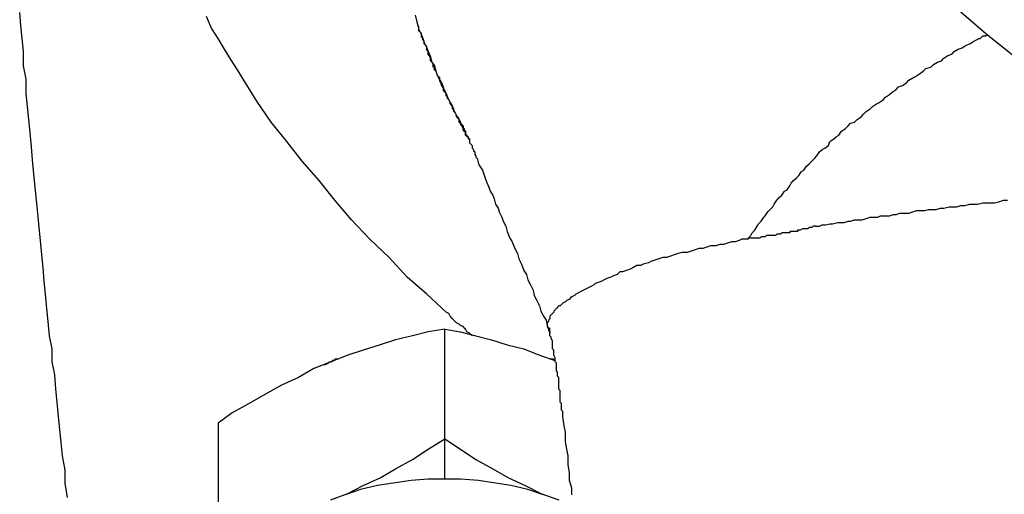
# Model space of a CAD drawing. Extents: x -257 to 170, y -92 to 240.
# Drawn here: x -153 to -122, y 141 to 155 of the extents above; entities that cross this region are included whole.
import ezdxf

# ---------------------------------------------------------------- set-up
doc = ezdxf.new("R2010")
doc.units = 0
doc.header["$MEASUREMENT"] = 0
doc.layers.get('0').update_dxf_attribs({"linetype": 'CONTINUOUS'})

msp = doc.modelspace()

# ---------------------------------------------------------------- linework, layer by layer
at = {"color": 7, "linetype": 'Continuous'}
for points in [[(-96.994, 145.775), (-98.556, 145.735), (-100.119, 145.775), (-101.681, 145.856), (-103.243, 146.017), (-104.765, 146.259), (-106.328, 146.541), (-107.85, 146.903), (-109.372, 147.306), (-110.854, 147.789), (-112.337, 148.353), (-113.739, 148.916), (-115.181, 149.601), (-116.543, 150.326), (-117.945, 151.091), (-119.267, 151.937), (-120.549, 152.823), (-121.791, 153.789), (-122.992, 154.755), (-124.194, 155.802)], [(-151.354, 140.42), (-151.434, 140.863), (-151.434, 141.265), (-151.514, 141.708), (-151.555, 142.111), (-151.595, 142.514), (-151.635, 142.916), (-151.675, 143.359), (-151.715, 143.762), (-151.755, 144.205), (-151.835, 144.608), (-151.835, 145.01), (-151.915, 145.413), (-151.955, 145.856), (-151.995, 146.259), (-152.035, 146.702), (-152.075, 147.104), (-152.115, 147.507), (-152.155, 147.91), (-152.195, 148.353), (-152.236, 148.755), (-152.276, 149.198), (-152.316, 149.601), (-152.356, 150.004), (-152.396, 150.406), (-152.436, 150.849), (-152.476, 151.252), (-152.516, 151.695), (-152.556, 152.098), (-152.596, 152.5), (-152.636, 152.903), (-152.636, 153.346), (-152.716, 153.749), (-152.716, 154.192), (-152.756, 154.594), (-152.796, 154.997), (-152.836, 155.4)], [(-138.856, 145.413), (-138.936, 145.494), (-139.016, 145.534), (-139.056, 145.614), (-139.136, 145.695), (-139.216, 145.735), (-139.256, 145.775), (-139.336, 145.816), (-139.417, 145.896), (-139.457, 145.937), (-139.537, 146.017), (-139.577, 146.098), (-139.657, 146.138), (-140.258, 146.702), (-140.859, 147.225), (-141.42, 147.829), (-142.02, 148.393), (-142.581, 148.997), (-143.102, 149.601), (-143.583, 150.205), (-144.104, 150.809), (-144.584, 151.413), (-145.065, 152.017), (-145.506, 152.661), (-145.906, 153.306), (-146.106, 153.628), (-146.307, 153.95), (-146.507, 154.272), (-146.707, 154.594), (-146.908, 154.917), (-147.068, 155.279)], [(-140.618, 155.319), (-140.578, 155.158), (-140.538, 154.997), (-140.498, 154.876), (-140.418, 154.715), (-140.378, 154.594), (-140.338, 154.474), (-140.258, 154.312), (-140.218, 154.192), (-140.138, 154.031), (-140.098, 153.87), (-140.017, 153.749), (-139.977, 153.588), (-139.937, 153.467), (-139.857, 153.306), (-139.777, 153.185), (-139.737, 153.064), (-139.657, 152.903), (-139.617, 152.782), (-139.537, 152.621), (-139.457, 152.5), (-139.417, 152.38), (-139.336, 152.218), (-139.296, 152.178), (-139.256, 152.098), (-139.256, 152.098), (-139.216, 152.017), (-139.216, 151.977), (-139.176, 151.937), (-139.136, 151.896)], [(-138.936, 151.494), (-138.976, 151.534), (-139.016, 151.574), (-139.056, 151.614), (-139.056, 151.695), (-139.096, 151.735), (-139.136, 151.776), (-139.136, 151.816), (-139.176, 151.896), (-139.216, 151.937), (-139.216, 151.977), (-139.256, 152.017), (-139.256, 152.098), (-139.296, 152.138), (-139.336, 152.178), (-139.336, 152.218), (-139.377, 152.299), (-139.417, 152.339), (-139.417, 152.38), (-139.457, 152.42), (-139.457, 152.5), (-139.497, 152.541), (-139.537, 152.581), (-139.537, 152.621), (-139.577, 152.702), (-139.617, 152.742), (-139.617, 152.782), (-139.657, 152.823), (-139.657, 152.903), (-139.697, 152.943), (-139.737, 152.984), (-139.737, 153.064), (-139.777, 153.104), (-139.817, 153.185), (-139.817, 153.225), (-139.857, 153.265), (-139.857, 153.306), (-139.857, 153.386), (-139.897, 153.427), (-139.937, 153.467), (-139.937, 153.507), (-139.977, 153.588), (-140.017, 153.628), (-140.017, 153.668), (-140.017, 153.708), (-140.058, 153.708), (-140.058, 153.789), (-140.058, 153.789), (-140.058, 153.829), (-140.098, 153.87), (-140.098, 153.87), (-140.138, 153.91), (-140.138, 153.95), (-140.138, 153.99), (-140.138, 153.99), (-140.178, 154.071), (-140.178, 154.071), (-140.218, 154.111), (-140.218, 154.111), (-140.218, 154.151), (-140.218, 154.192), (-140.258, 154.232), (-140.258, 154.272), (-140.258, 154.272), (-140.258, 154.312), (-140.258, 154.353), (-140.298, 154.393), (-140.298, 154.393), (-140.338, 154.433), (-140.338, 154.474), (-140.338, 154.514), (-140.338, 154.514), (-140.378, 154.554), (-140.378, 154.594), (-140.418, 154.635), (-140.418, 154.675), (-140.418, 154.675), (-140.418, 154.715), (-140.418, 154.755), (-140.458, 154.796), (-140.458, 154.796), (-140.498, 154.836), (-140.498, 154.876), (-140.498, 154.917), (-140.498, 154.917), (-140.498, 154.957), (-140.538, 154.997)], [(-130.323, 148.433), (-130.243, 148.514), (-130.203, 148.594), (-130.123, 148.675), (-130.043, 148.796), (-130.003, 148.876), (-129.923, 148.957), (-129.842, 149.077), (-129.802, 149.118), (-129.722, 149.239), (-129.642, 149.319), (-129.562, 149.4), (-129.522, 149.48), (-129.442, 149.601), (-129.362, 149.682), (-129.282, 149.762), (-129.202, 149.883), (-129.121, 149.923), (-129.041, 150.044), (-129.001, 150.124), (-128.921, 150.205), (-128.841, 150.286), (-128.761, 150.366), (-128.681, 150.487), (-128.601, 150.527), (-128.521, 150.648), (-128.44, 150.729), (-128.36, 150.809), (-128.28, 150.89), (-128.2, 150.97), (-128.12, 151.091), (-128.04, 151.171), (-127.96, 151.212), (-127.84, 151.292), (-127.799, 151.413), (-127.679, 151.494), (-127.599, 151.574), (-127.519, 151.614), (-127.439, 151.735), (-127.319, 151.816), (-127.239, 151.896), (-127.159, 151.977), (-127.038, 152.017), (-126.958, 152.098), (-126.838, 152.178), (-126.758, 152.259), (-126.678, 152.339), (-126.558, 152.42), (-126.478, 152.5), (-126.357, 152.581), (-126.277, 152.621), (-126.157, 152.702), (-126.077, 152.782), (-125.957, 152.863), (-125.877, 152.943), (-125.756, 153.024), (-125.676, 153.104), (-125.556, 153.145), (-125.436, 153.225), (-125.356, 153.306), (-125.236, 153.386), (-125.156, 153.427), (-125.035, 153.507), (-124.915, 153.588), (-124.835, 153.668), (-124.675, 153.708), (-124.595, 153.789), (-124.475, 153.87), (-124.354, 153.91), (-124.274, 153.99), (-124.154, 154.071), (-124.034, 154.111), (-123.954, 154.192), (-123.834, 154.272), (-123.713, 154.312), (-123.593, 154.393), (-123.473, 154.433), (-123.353, 154.514), (-123.273, 154.554), (-123.193, 154.594), (-123.153, 154.594), (-123.113, 154.635), (-123.072, 154.675), (-122.992, 154.675), (-122.952, 154.715)], [(-139.136, 151.896), (-139.136, 151.856), (-139.136, 151.856), (-139.136, 151.816), (-139.136, 151.816), (-139.096, 151.816), (-139.096, 151.776), (-139.056, 151.735), (-139.056, 151.695), (-139.056, 151.655), (-139.016, 151.614), (-139.016, 151.574), (-138.976, 151.574), (-138.976, 151.494), (-138.936, 151.494), (-138.936, 151.413), (-138.936, 151.373), (-138.896, 151.333), (-138.856, 151.292), (-138.856, 151.212), (-138.816, 151.171), (-138.816, 151.131), (-138.776, 151.091), (-138.776, 151.01), (-138.736, 150.97), (-138.736, 150.93), (-138.696, 150.89), (-138.655, 150.729), (-138.615, 150.648), (-138.535, 150.527), (-138.495, 150.406), (-138.455, 150.286), (-138.415, 150.165), (-138.335, 150.004), (-138.295, 149.883), (-138.215, 149.762), (-138.175, 149.641), (-138.135, 149.48), (-138.055, 149.359), (-138.015, 149.239), (-137.934, 149.077), (-137.894, 148.957), (-137.814, 148.796), (-137.774, 148.635), (-137.694, 148.433), (-137.614, 148.312), (-137.534, 148.111), (-137.454, 147.95), (-137.414, 147.789), (-137.334, 147.628), (-137.253, 147.426), (-137.173, 147.306), (-137.133, 147.145), (-137.053, 146.984), (-136.973, 146.822), (-136.933, 146.661), (-136.853, 146.5), (-136.773, 146.339), (-136.733, 146.178), (-136.653, 146.017), (-136.572, 145.896), (-136.532, 145.735), (-136.452, 145.534)], [(-128.24, 148.796), (-128.12, 148.796), (-128.04, 148.836), (-127.92, 148.836), (-127.799, 148.876), (-127.719, 148.876), (-127.559, 148.916), (-127.479, 148.916), (-127.359, 148.916), (-127.239, 148.957), (-127.159, 148.957), (-127.038, 148.997), (-126.918, 148.997), (-126.798, 148.997), (-126.678, 149.037), (-126.558, 149.077), (-126.437, 149.077), (-126.317, 149.077), (-126.237, 149.118), (-126.117, 149.118), (-125.957, 149.118), (-125.837, 149.158), (-125.756, 149.158), (-125.636, 149.198), (-125.516, 149.198), (-125.356, 149.198), (-125.236, 149.239), (-125.116, 149.279), (-124.995, 149.279), (-124.875, 149.279), (-124.755, 149.319), (-124.635, 149.319), (-124.515, 149.319), (-124.394, 149.359), (-124.274, 149.359), (-124.114, 149.4), (-123.994, 149.4), (-123.874, 149.4), (-123.753, 149.44), (-123.633, 149.44), (-123.473, 149.48), (-123.353, 149.48), (-123.233, 149.48), (-123.072, 149.52), (-122.952, 149.52), (-122.832, 149.52), (-122.712, 149.52), (-122.552, 149.561), (-122.432, 149.601), (-122.311, 149.601)], [(-128.24, 148.796), (-128.28, 148.796), (-128.32, 148.796), (-128.32, 148.796), (-128.36, 148.755), (-128.4, 148.755), (-128.4, 148.755), (-128.44, 148.755), (-128.48, 148.715), (-128.521, 148.715), (-128.521, 148.715), (-128.561, 148.715), (-128.601, 148.715), (-128.601, 148.715), (-128.641, 148.715), (-128.641, 148.715), (-128.721, 148.675), (-128.721, 148.675), (-128.761, 148.675), (-128.801, 148.675), (-128.801, 148.635), (-128.841, 148.635), (-128.841, 148.635), (-128.881, 148.635), (-128.921, 148.635), (-128.921, 148.635), (-128.961, 148.635), (-129.001, 148.635), (-129.041, 148.635), (-129.041, 148.594), (-129.081, 148.594), (-129.121, 148.594), (-129.121, 148.594), (-129.161, 148.594), (-129.202, 148.594), (-129.202, 148.594), (-129.242, 148.594), (-129.242, 148.594), (-129.282, 148.594), (-129.322, 148.554), (-129.322, 148.554), (-129.362, 148.554), (-129.402, 148.554), (-129.402, 148.554), (-129.442, 148.554), (-129.482, 148.514), (-129.522, 148.514), (-129.522, 148.514), (-129.562, 148.514), (-129.602, 148.514), (-129.602, 148.514), (-129.642, 148.514), (-129.642, 148.514), (-129.682, 148.514), (-129.722, 148.514), (-129.722, 148.514), (-129.762, 148.514), (-129.802, 148.473), (-129.802, 148.473), (-129.883, 148.473), (-129.883, 148.473), (-129.923, 148.473), (-129.923, 148.473), (-129.963, 148.433), (-130.003, 148.433), (-130.003, 148.433), (-130.043, 148.433), (-130.083, 148.433), (-130.083, 148.433), (-130.123, 148.433), (-130.123, 148.433), (-130.203, 148.433), (-130.203, 148.433), (-130.243, 148.433), (-130.283, 148.433), (-130.283, 148.433), (-130.323, 148.433), (-130.323, 148.393), (-130.323, 148.393), (-130.363, 148.393), (-130.403, 148.393)], [(-130.403, 148.393), (-130.523, 148.393), (-130.604, 148.353), (-130.724, 148.312), (-130.844, 148.312), (-130.964, 148.272), (-131.084, 148.232), (-131.204, 148.232), (-131.325, 148.192), (-131.485, 148.192), (-131.605, 148.151), (-131.725, 148.111), (-131.845, 148.111), (-131.966, 148.071), (-132.086, 148.031), (-132.206, 147.99), (-132.366, 147.99), (-132.486, 147.95), (-132.607, 147.91), (-132.727, 147.869), (-132.847, 147.829), (-132.967, 147.829), (-133.087, 147.789), (-133.207, 147.749), (-133.328, 147.708), (-133.408, 147.668), (-133.568, 147.628), (-133.648, 147.588), (-133.768, 147.588), (-133.888, 147.507), (-133.969, 147.467), (-134.089, 147.426), (-134.209, 147.386), (-134.289, 147.386), (-134.369, 147.306), (-134.489, 147.265), (-134.569, 147.225), (-134.69, 147.185), (-134.77, 147.145), (-134.85, 147.104), (-134.93, 147.064), (-135.05, 147.024), (-135.09, 146.984), (-135.17, 146.943), (-135.25, 146.903), (-135.331, 146.863), (-135.411, 146.822), (-135.491, 146.782), (-135.571, 146.742), (-135.651, 146.702), (-135.691, 146.661), (-135.771, 146.621), (-135.811, 146.581), (-135.851, 146.541), (-135.931, 146.5), (-135.972, 146.46), (-136.052, 146.42), (-136.092, 146.379), (-136.132, 146.339), (-136.172, 146.339), (-136.212, 146.299), (-136.252, 146.259), (-136.292, 146.218), (-136.332, 146.178), (-136.332, 146.138), (-136.372, 146.098), (-136.372, 146.098), (-136.412, 146.057), (-136.452, 146.017), (-136.452, 145.977), (-136.452, 145.937), (-136.492, 145.896), (-136.492, 145.856), (-136.532, 145.816), (-136.532, 145.775), (-136.532, 145.735), (-136.532, 145.695), (-136.532, 145.695), (-136.492, 145.614), (-136.492, 145.614), (-136.492, 145.574), (-136.452, 145.534), (-136.452, 145.534), (-136.452, 145.494), (-136.452, 145.494)], [(-139.697, 145.614), (-140.218, 145.534), (-140.698, 145.413), (-141.219, 145.292), (-141.7, 145.131), (-142.221, 144.97), (-142.701, 144.809), (-143.222, 144.608), (-143.743, 144.406), (-144.224, 144.124), (-144.744, 143.883), (-145.265, 143.601), (-145.746, 143.319), (-146.267, 143.037), (-146.707, 142.715)], [(-139.697, 145.614), (-139.216, 145.534), (-138.736, 145.413), (-138.255, 145.292), (-137.774, 145.131), (-137.253, 145.01), (-136.773, 144.809), (-136.292, 144.648)], [(-139.697, 140.983), (-139.697, 145.614)], [(-135.771, 140.5), (-135.771, 140.702), (-135.851, 140.943), (-135.851, 141.185), (-135.891, 141.426), (-135.891, 141.708), (-135.931, 141.91), (-135.972, 142.151), (-135.972, 142.433), (-136.012, 142.634), (-136.052, 142.916), (-136.052, 142.957), (-136.052, 142.997), (-136.052, 143.077), (-136.092, 143.118), (-136.092, 143.198), (-136.092, 143.238), (-136.092, 143.319), (-136.132, 143.359), (-136.132, 143.4), (-136.132, 143.48), (-136.132, 143.52), (-136.132, 143.601), (-136.132, 143.641), (-136.132, 143.722), (-136.172, 143.762), (-136.172, 143.802), (-136.172, 143.883), (-136.172, 143.923), (-136.172, 144.004), (-136.172, 144.044), (-136.172, 144.124), (-136.212, 144.165), (-136.212, 144.205), (-136.212, 144.285), (-136.252, 144.326), (-136.252, 144.406), (-136.252, 144.487), (-136.252, 144.527), (-136.252, 144.567), (-136.292, 144.608), (-136.292, 144.688), (-136.292, 144.728), (-136.332, 144.809), (-136.332, 144.89), (-136.332, 144.93), (-136.332, 144.97), (-136.372, 145.01), (-136.372, 145.091), (-136.372, 145.131), (-136.372, 145.212), (-136.372, 145.252), (-136.412, 145.332), (-136.412, 145.373), (-136.452, 145.413), (-136.452, 145.494), (-136.452, 145.534), (-136.452, 145.614), (-136.452, 145.655)], [(-143.463, 144.527), (-143.423, 144.527), (-143.382, 144.527), (-143.382, 144.527), (-143.302, 144.567), (-143.302, 144.567), (-143.262, 144.608), (-143.222, 144.608)], [(-142.982, 144.688), (-143.022, 144.688), (-143.022, 144.688), (-143.102, 144.688), (-143.102, 144.648), (-143.182, 144.648), (-143.182, 144.608), (-143.222, 144.608)], [(-136.292, 144.648), (-136.332, 144.648), (-136.332, 144.688), (-136.372, 144.688), (-136.372, 144.688), (-136.372, 144.688), (-136.412, 144.688), (-136.452, 144.688)], [(-146.707, 142.715), (-146.707, 139.332)], [(-143.222, 140.339), (-142.701, 140.54), (-142.221, 140.782), (-141.7, 141.024), (-141.219, 141.306), (-140.698, 141.587), (-140.218, 141.91), (-139.697, 142.232), (-139.216, 141.91), (-138.736, 141.587), (-138.215, 141.306), (-137.734, 141.024), (-137.213, 140.782), (-136.733, 140.54), (-136.172, 140.339)], [(-136.653, 140.5), (-137.133, 140.661), (-137.654, 140.782), (-138.135, 140.863), (-138.655, 140.943), (-139.216, 140.983), (-139.697, 140.983), (-140.218, 140.983), (-140.739, 140.943), (-141.299, 140.863), (-141.78, 140.782), (-142.301, 140.661), (-142.782, 140.5)]]:
    msp.add_lwpolyline(points, dxfattribs=at)

doc.saveas('drawing.dxf')
